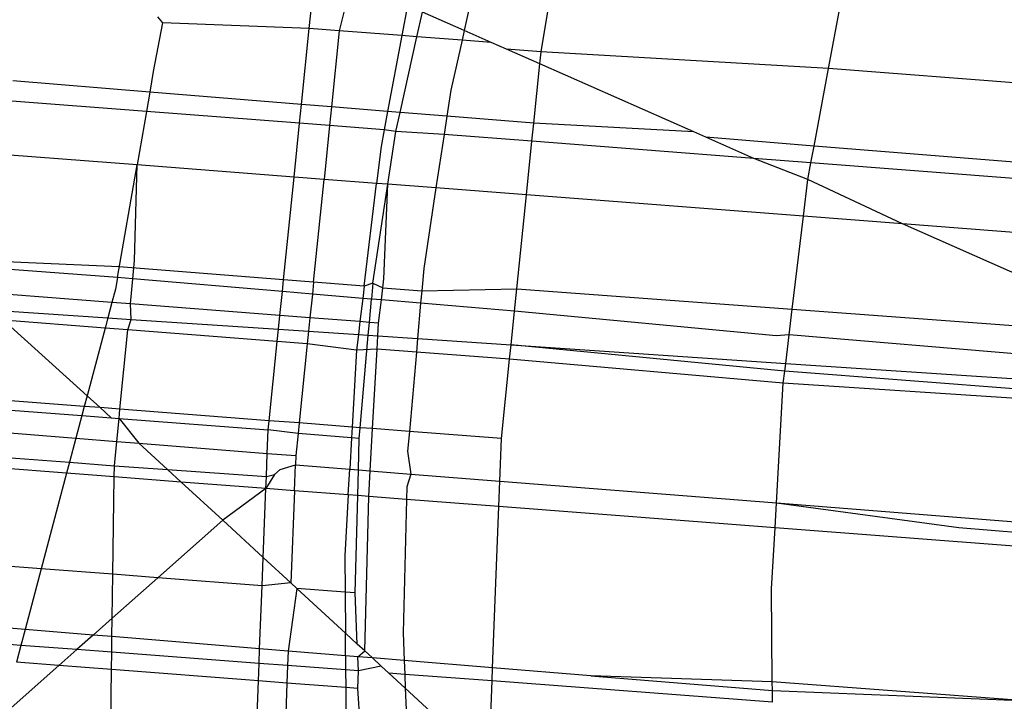
# Model space of a CAD drawing. Units: millimetres. Extents: x -17534 to -7965, y -25266 to -19404.
# Drawn here: x -11841 to -11838, y -24843 to -24840 of the extents above; entities that cross this region are included whole.
import ezdxf

# ---------------------------------------------------------------- set-up
doc = ezdxf.new("R2010")
doc.units = ezdxf.units.MM

msp = doc.modelspace()

# ---------------------------------------------------------------- linework, layer by layer
for p, q in [((-11839.5842, -24840.0178), (-11839.6321, -24840.2335)), ((-11840.1626, -24840.2261), (-11840.1449, -24840.0537)), ((-11840.0171, -24840.0636), (-11840.0597, -24840.234)), ((-11839.3685, -24840.3066), (-11839.3236, -24840.0385)), ((-11838.3836, -24840.3633), (-11838.3376, -24840.1169)), ((-11839.8267, -24840.1476), (-11839.8459, -24840.2505)), ((-11840.6821, -24840.186), (-11840.6659, -24840.2066)), ((-11839.7936, -24840.2546), (-11839.7749, -24840.1704)), ((-11839.6321, -24840.2335), (-11839.7749, -24840.1704)), ((-11840.6659, -24840.2066), (-11840.697, -24840.3736)), ((-11840.1626, -24840.2261), (-11840.6659, -24840.2066)), ((-11840.1892, -24840.4866), (-11840.1626, -24840.2261)), ((-11840.0597, -24840.234), (-11840.1626, -24840.2261)), ((-11840.0597, -24840.234), (-11840.0864, -24840.4949)), ((-11839.8459, -24840.2505), (-11840.0597, -24840.234)), ((-11839.8459, -24840.2505), (-11839.8944, -24840.5105)), ((-11839.8511, -24840.514), (-11839.7936, -24840.2546)), ((-11839.7936, -24840.2546), (-11839.8459, -24840.2505)), ((-11839.6394, -24840.2664), (-11839.7936, -24840.2546)), ((-11839.6394, -24840.2664), (-11839.6772, -24840.4374)), ((-11839.6321, -24840.2335), (-11839.6394, -24840.2664)), ((-11839.54, -24840.2741), (-11839.6394, -24840.2664)), ((-11839.54, -24840.2741), (-11839.6321, -24840.2335)), ((-11839.487, -24840.2975), (-11839.54, -24840.2741)), ((-11839.3685, -24840.3066), (-11839.487, -24840.2975)), ((-11839.3727, -24840.3479), (-11839.487, -24840.2975)), ((-11839.3727, -24840.3479), (-11839.3685, -24840.3066)), ((-11838.3836, -24840.3633), (-11839.3685, -24840.3066)), ((-11839.3935, -24840.5512), (-11839.3727, -24840.3479)), ((-11838.8451, -24840.5808), (-11839.3727, -24840.3479)), ((-11838.4332, -24840.6292), (-11838.3836, -24840.3633)), ((-11837.5311, -24840.429), (-11838.3836, -24840.3633)), ((-11840.697, -24840.3736), (-11840.7093, -24840.4443)), ((-11840.7093, -24840.4443), (-11841.1785, -24840.4062)), ((-11840.7093, -24840.4443), (-11840.7208, -24840.5105)), ((-11840.1892, -24840.4866), (-11840.7093, -24840.4443)), ((-11839.6772, -24840.4374), (-11839.6909, -24840.527)), ((-11840.7208, -24840.5105), (-11841.1811, -24840.4749)), ((-11840.1958, -24840.5511), (-11840.1892, -24840.4866)), ((-11840.0864, -24840.4949), (-11840.1892, -24840.4866)), ((-11840.0864, -24840.4949), (-11840.0929, -24840.5591)), ((-11839.8944, -24840.5105), (-11840.0864, -24840.4949)), ((-11840.7208, -24840.5105), (-11840.7526, -24840.6939)), ((-11840.1958, -24840.5511), (-11840.7208, -24840.5105)), ((-11839.8944, -24840.5105), (-11839.9062, -24840.5735)), ((-11839.8511, -24840.514), (-11839.8944, -24840.5105)), ((-11839.8656, -24840.5794), (-11839.8511, -24840.514)), ((-11839.6909, -24840.527), (-11839.8511, -24840.514)), ((-11839.6909, -24840.527), (-11839.7005, -24840.5895)), ((-11839.3935, -24840.5512), (-11839.6909, -24840.527)), ((-11840.2147, -24840.7354), (-11840.1958, -24840.5511)), ((-11840.0929, -24840.5591), (-11840.1958, -24840.5511)), ((-11840.0929, -24840.5591), (-11840.1118, -24840.7433)), ((-11839.9062, -24840.5735), (-11840.0929, -24840.5591)), ((-11839.3998, -24840.6127), (-11839.3935, -24840.5512)), ((-11838.8451, -24840.5808), (-11839.3935, -24840.5512)), ((-11839.9062, -24840.5735), (-11839.9169, -24840.6311)), ((-11839.8656, -24840.5794), (-11839.9062, -24840.5735)), ((-11839.8932, -24840.7602), (-11839.8656, -24840.5794)), ((-11839.7005, -24840.5895), (-11839.8656, -24840.5794)), ((-11839.7005, -24840.5895), (-11839.7285, -24840.7729)), ((-11839.3998, -24840.6127), (-11839.7005, -24840.5895)), ((-11838.8035, -24840.5991), (-11838.8451, -24840.5808)), ((-11838.6393, -24840.6716), (-11838.8035, -24840.5991)), ((-11838.4332, -24840.6292), (-11838.8035, -24840.5991)), ((-11839.9169, -24840.6311), (-11839.9321, -24840.7572)), ((-11839.4187, -24840.7967), (-11839.3998, -24840.6127)), ((-11838.6393, -24840.6716), (-11839.3998, -24840.6127)), ((-11838.4439, -24840.6867), (-11838.4332, -24840.6292)), ((-11837.579, -24840.6985), (-11838.4332, -24840.6292)), ((-11840.7526, -24840.6939), (-11841.1884, -24840.6603)), ((-11838.4546, -24840.7439), (-11838.6393, -24840.6716)), ((-11838.4439, -24840.6867), (-11838.6393, -24840.6716)), ((-11840.8196, -24841.0792), (-11840.7526, -24840.6939)), ((-11840.7609, -24841.0209), (-11840.7526, -24840.6939)), ((-11840.2147, -24840.7354), (-11840.7526, -24840.6939)), ((-11838.4546, -24840.7439), (-11838.4439, -24840.6867)), ((-11837.5881, -24840.7529), (-11838.4439, -24840.6867)), ((-11840.2507, -24841.0879), (-11840.2147, -24840.7354)), ((-11840.1118, -24840.7433), (-11840.2147, -24840.7354)), ((-11840.1479, -24841.096), (-11840.1118, -24840.7433)), ((-11839.9321, -24840.7572), (-11840.1118, -24840.7433)), ((-11839.9745, -24841.1097), (-11839.9321, -24840.7572)), ((-11839.9449, -24841.0993), (-11839.8932, -24840.7602)), ((-11839.8932, -24840.7602), (-11839.9321, -24840.7572)), ((-11839.9068, -24841.0842), (-11839.8932, -24840.7602)), ((-11839.7285, -24840.7729), (-11839.8932, -24840.7602)), ((-11839.7285, -24840.7729), (-11839.7706, -24841.049)), ((-11839.4187, -24840.7967), (-11839.7285, -24840.7729)), ((-11838.4698, -24840.8699), (-11838.4546, -24840.7439)), ((-11838.1306, -24840.8961), (-11838.4546, -24840.7439)), ((-11839.4515, -24841.118), (-11839.4187, -24840.7967)), ((-11838.4698, -24840.8699), (-11839.4187, -24840.7967)), ((-11838.508, -24841.1879), (-11838.4698, -24840.8699)), ((-11838.1306, -24840.8961), (-11838.4698, -24840.8699)), ((-11837.6186, -24840.9355), (-11838.1306, -24840.8961)), ((-11837.6455, -24841.1101), (-11838.1306, -24840.8961)), ((-11840.8134, -24841.0435), (-11841.2027, -24841.0255)), ((-11840.7671, -24841.0837), (-11840.7609, -24841.0209)), ((-11840.8196, -24841.0792), (-11841.2037, -24841.051)), ((-11840.2507, -24841.0879), (-11840.8134, -24841.0435)), ((-11839.7706, -24841.049), (-11839.7773, -24841.1252)), ((-11840.8196, -24841.0792), (-11840.8267, -24841.1198)), ((-11840.7671, -24841.0837), (-11840.8196, -24841.0792)), ((-11840.7756, -24841.1701), (-11840.7671, -24841.0837)), ((-11840.2548, -24841.1274), (-11840.7671, -24841.0837)), ((-11840.2548, -24841.1274), (-11840.2507, -24841.0879)), ((-11840.1479, -24841.096), (-11840.2507, -24841.0879)), ((-11840.1479, -24841.096), (-11840.152, -24841.1362)), ((-11839.9745, -24841.1097), (-11840.1479, -24841.096)), ((-11839.9745, -24841.1097), (-11839.9795, -24841.1509)), ((-11839.9449, -24841.0993), (-11839.9745, -24841.1097)), ((-11839.9449, -24841.0993), (-11839.9497, -24841.1534)), ((-11839.9449, -24841.0993), (-11839.9105, -24841.1147)), ((-11839.9105, -24841.1147), (-11839.9068, -24841.0842)), ((-11840.8387, -24841.1652), (-11841.207, -24841.1368)), ((-11840.8267, -24841.1198), (-11840.8387, -24841.1652)), ((-11840.2632, -24841.2096), (-11840.2548, -24841.1274)), ((-11840.152, -24841.1362), (-11840.2548, -24841.1274)), ((-11840.152, -24841.1362), (-11840.1603, -24841.2175)), ((-11839.9795, -24841.1509), (-11840.152, -24841.1362)), ((-11839.9155, -24841.1564), (-11839.9105, -24841.1147)), ((-11839.9105, -24841.1147), (-11839.7773, -24841.1252)), ((-11839.7773, -24841.1252), (-11839.7811, -24841.1678)), ((-11839.7773, -24841.1252), (-11839.4515, -24841.118)), ((-11839.4594, -24841.1953), (-11839.4515, -24841.118)), ((-11839.4515, -24841.118), (-11838.508, -24841.1879)), ((-11840.8387, -24841.1652), (-11840.8526, -24841.2176)), ((-11840.7756, -24841.1701), (-11840.8387, -24841.1652)), ((-11840.2632, -24841.2096), (-11840.7756, -24841.1701)), ((-11840.7726, -24841.223), (-11840.7756, -24841.1701)), ((-11839.9795, -24841.1509), (-11839.9891, -24841.2307)), ((-11839.9497, -24841.1534), (-11839.9795, -24841.1509)), ((-11839.9568, -24841.2332), (-11839.9497, -24841.1534)), ((-11839.9155, -24841.1564), (-11839.9497, -24841.1534)), ((-11839.925, -24841.2357), (-11839.9155, -24841.1564)), ((-11839.7811, -24841.1678), (-11839.9155, -24841.1564)), ((-11839.7811, -24841.1678), (-11839.7918, -24841.2889)), ((-11839.4594, -24841.1953), (-11839.7811, -24841.1678)), ((-11841.2092, -24841.1936), (-11840.8526, -24841.2176)), ((-11840.268, -24841.2569), (-11840.2632, -24841.2096)), ((-11840.1603, -24841.2175), (-11840.2632, -24841.2096)), ((-11839.4712, -24841.3104), (-11839.4594, -24841.1953)), ((-11838.563, -24841.2788), (-11839.4594, -24841.1953)), ((-11838.5186, -24841.2756), (-11838.508, -24841.1879)), ((-11838.508, -24841.1879), (-11837.6599, -24841.2508)), ((-11840.862, -24841.2529), (-11841.2105, -24841.2261)), ((-11841.2105, -24841.2261), (-11840.9235, -24841.4844)), ((-11840.8526, -24841.2176), (-11840.862, -24841.2529)), ((-11840.8526, -24841.2176), (-11840.7726, -24841.223)), ((-11840.7844, -24841.2589), (-11840.7726, -24841.223)), ((-11840.7726, -24841.223), (-11840.268, -24841.2569)), ((-11840.1603, -24841.2175), (-11840.165, -24841.2638)), ((-11839.9891, -24841.2307), (-11840.1603, -24841.2175)), ((-11839.9891, -24841.2307), (-11839.9944, -24841.2753)), ((-11839.9568, -24841.2332), (-11839.9891, -24841.2307)), ((-11839.9607, -24841.2775), (-11839.9568, -24841.2332)), ((-11839.925, -24841.2357), (-11839.9568, -24841.2332)), ((-11839.9276, -24841.2798), (-11839.925, -24841.2357)), ((-11840.862, -24841.2529), (-11840.9235, -24841.4844)), ((-11840.7844, -24841.2589), (-11840.862, -24841.2529)), ((-11840.8113, -24841.5305), (-11840.7844, -24841.2589)), ((-11840.2723, -24841.2984), (-11840.7844, -24841.2589)), ((-11840.2723, -24841.2984), (-11840.268, -24841.2569)), ((-11840.268, -24841.2569), (-11840.165, -24841.2638)), ((-11840.165, -24841.2638), (-11840.1694, -24841.3063)), ((-11840.165, -24841.2638), (-11839.9944, -24841.2753)), ((-11839.9944, -24841.2753), (-11840.0009, -24841.3288)), ((-11839.9944, -24841.2753), (-11839.9607, -24841.2775)), ((-11839.9886, -24841.594), (-11839.9607, -24841.2775)), ((-11839.9607, -24841.2775), (-11839.9276, -24841.2798)), ((-11838.5186, -24841.2756), (-11838.563, -24841.2788)), ((-11838.5304, -24841.3736), (-11838.5186, -24841.2756)), ((-11837.6699, -24841.348), (-11838.5186, -24841.2756)), ((-11840.3001, -24841.57), (-11840.2723, -24841.2984)), ((-11840.1694, -24841.3063), (-11840.2723, -24841.2984)), ((-11840.1694, -24841.3063), (-11840.1972, -24841.5779)), ((-11840.0009, -24841.3288), (-11840.1694, -24841.3063)), ((-11839.9301, -24841.3248), (-11839.9276, -24841.2798)), ((-11839.9276, -24841.2798), (-11839.7918, -24841.2889)), ((-11839.7918, -24841.2889), (-11839.7958, -24841.3351)), ((-11839.7918, -24841.2889), (-11839.4712, -24841.3104)), ((-11839.4763, -24841.3598), (-11839.4712, -24841.3104)), ((-11839.4712, -24841.3104), (-11838.5304, -24841.3736)), ((-11838.5336, -24841.4003), (-11839.4712, -24841.3104)), ((-11840.0009, -24841.3288), (-11840.0159, -24841.5919)), ((-11839.9301, -24841.3248), (-11840.0009, -24841.3288)), ((-11839.9456, -24841.5973), (-11839.9301, -24841.3248)), ((-11839.7958, -24841.3351), (-11839.9301, -24841.3248)), ((-11839.7958, -24841.3351), (-11839.8198, -24841.607)), ((-11839.4763, -24841.3598), (-11839.7958, -24841.3351)), ((-11839.504, -24841.6313), (-11839.4763, -24841.3598)), ((-11838.5386, -24841.4416), (-11839.4763, -24841.3598)), ((-11838.5336, -24841.4003), (-11838.5304, -24841.3736)), ((-11838.5304, -24841.3736), (-11837.6783, -24841.4309)), ((-11838.5386, -24841.4416), (-11838.5336, -24841.4003)), ((-11837.6819, -24841.4659), (-11838.5336, -24841.4003)), ((-11838.5619, -24841.852), (-11838.5386, -24841.4416)), ((-11837.6852, -24841.4979), (-11838.5386, -24841.4416)), ((-11840.9333, -24841.5211), (-11841.2383, -24841.4976)), ((-11840.9235, -24841.4844), (-11840.9333, -24841.5211)), ((-11840.9235, -24841.4844), (-11840.8791, -24841.5253)), ((-11841.2415, -24841.5296), (-11840.9417, -24841.5527)), ((-11840.9333, -24841.5211), (-11840.9417, -24841.5527)), ((-11840.8791, -24841.5253), (-11840.9333, -24841.5211)), ((-11840.8113, -24841.5305), (-11840.8791, -24841.5253)), ((-11840.8791, -24841.5253), (-11840.8408, -24841.5605)), ((-11840.8144, -24841.5625), (-11840.8113, -24841.5305)), ((-11840.3001, -24841.57), (-11840.8113, -24841.5305)), ((-11840.9417, -24841.5527), (-11840.9622, -24841.6299)), ((-11840.9417, -24841.5527), (-11840.8408, -24841.5605)), ((-11840.8408, -24841.5605), (-11840.8144, -24841.5625)), ((-11840.8222, -24841.641), (-11840.8144, -24841.5625)), ((-11840.8144, -24841.5625), (-11840.3033, -24841.6019)), ((-11840.8144, -24841.5625), (-11840.7467, -24841.647)), ((-11840.3033, -24841.6019), (-11840.3001, -24841.57)), ((-11840.1972, -24841.5779), (-11840.3001, -24841.57)), ((-11840.1972, -24841.5779), (-11840.2009, -24841.6142)), ((-11840.0159, -24841.5919), (-11840.1972, -24841.5779)), ((-11841.2495, -24841.6071), (-11840.9622, -24841.6299)), ((-11840.3065, -24841.6819), (-11840.3033, -24841.6019)), ((-11840.2009, -24841.6142), (-11840.3033, -24841.6019)), ((-11840.2009, -24841.6142), (-11840.2086, -24841.6897)), ((-11840.0179, -24841.6285), (-11840.2009, -24841.6142)), ((-11840.0159, -24841.5919), (-11840.0179, -24841.6285)), ((-11839.9886, -24841.594), (-11840.0159, -24841.5919)), ((-11839.9918, -24841.6306), (-11839.9886, -24841.594)), ((-11839.9456, -24841.5973), (-11839.9886, -24841.594)), ((-11839.9538, -24841.742), (-11839.9456, -24841.5973)), ((-11839.8198, -24841.607), (-11839.9456, -24841.5973)), ((-11839.8198, -24841.607), (-11839.8257, -24841.674)), ((-11839.504, -24841.6313), (-11839.8198, -24841.607)), ((-11840.9622, -24841.6299), (-11840.9841, -24841.7124)), ((-11840.9622, -24841.6299), (-11840.8222, -24841.641)), ((-11840.8304, -24841.7243), (-11840.8222, -24841.641)), ((-11840.8222, -24841.641), (-11840.7467, -24841.647)), ((-11840.7467, -24841.647), (-11840.3065, -24841.6819)), ((-11840.6489, -24841.7369), (-11840.7467, -24841.647)), ((-11840.0179, -24841.6285), (-11840.0241, -24841.7365)), ((-11839.9918, -24841.6306), (-11840.0179, -24841.6285)), ((-11839.9945, -24841.7388), (-11839.9918, -24841.6306)), ((-11839.5097, -24841.7771), (-11839.504, -24841.6313)), ((-11840.3096, -24841.7618), (-11840.3065, -24841.6819)), ((-11840.3065, -24841.6819), (-11840.2086, -24841.6897)), ((-11839.8257, -24841.674), (-11839.8144, -24841.753)), ((-11841.2582, -24841.6923), (-11840.9841, -24841.7124)), ((-11840.9841, -24841.7124), (-11840.9941, -24841.7501)), ((-11840.9841, -24841.7124), (-11840.8304, -24841.7243)), ((-11840.2086, -24841.6897), (-11840.2099, -24841.7218)), ((-11840.9941, -24841.7501), (-11841.262, -24841.7295)), ((-11840.9941, -24841.7501), (-11841.0811, -24842.0772)), ((-11840.8309, -24841.7626), (-11840.9941, -24841.7501)), ((-11840.8309, -24841.7626), (-11840.8304, -24841.7243)), ((-11840.8304, -24841.7243), (-11840.6489, -24841.7369)), ((-11840.6489, -24841.7369), (-11840.3096, -24841.7618)), ((-11840.6489, -24841.7369), (-11840.6018, -24841.7802)), ((-11840.282, -24841.7546), (-11840.2623, -24841.7373)), ((-11840.2623, -24841.7373), (-11840.2099, -24841.7218)), ((-11840.2133, -24841.8101), (-11840.2099, -24841.7218)), ((-11840.2099, -24841.7218), (-11840.0241, -24841.7365)), ((-11840.0291, -24841.8243), (-11840.0241, -24841.7365)), ((-11840.0241, -24841.7365), (-11839.9945, -24841.7388)), ((-11839.9967, -24841.8267), (-11839.9945, -24841.7388)), ((-11839.9945, -24841.7388), (-11839.9538, -24841.742)), ((-11839.9588, -24841.8297), (-11839.9538, -24841.742)), ((-11839.9538, -24841.742), (-11839.8144, -24841.753)), ((-11840.8357, -24842.0961), (-11840.8309, -24841.7626)), ((-11840.6018, -24841.7802), (-11840.8309, -24841.7626)), ((-11840.3112, -24841.8026), (-11840.6018, -24841.7802)), ((-11840.6018, -24841.7802), (-11840.4591, -24841.9114)), ((-11840.282, -24841.7546), (-11840.3112, -24841.8026)), ((-11840.3112, -24841.8026), (-11840.3096, -24841.7618)), ((-11840.3096, -24841.7618), (-11840.282, -24841.7546)), ((-11839.8144, -24841.753), (-11839.8288, -24841.797)), ((-11839.8144, -24841.753), (-11839.5097, -24841.7771)), ((-11839.5131, -24841.8639), (-11839.5097, -24841.7771)), ((-11839.5097, -24841.7771), (-11838.5619, -24841.852)), ((-11840.3112, -24841.8026), (-11840.4591, -24841.9114)), ((-11840.3204, -24842.0389), (-11840.3112, -24841.8026)), ((-11840.2133, -24841.8101), (-11840.3112, -24841.8026)), ((-11840.2133, -24841.8101), (-11840.2257, -24842.126)), ((-11840.0291, -24841.8243), (-11840.2133, -24841.8101)), ((-11839.8288, -24841.797), (-11839.8299, -24841.8396)), ((-11840.0291, -24841.8243), (-11840.041, -24842.0331)), ((-11839.9967, -24841.8267), (-11840.0291, -24841.8243)), ((-11840.005, -24842.1602), (-11839.9967, -24841.8267)), ((-11839.9588, -24841.8297), (-11839.9967, -24841.8267)), ((-11839.9727, -24842.3586), (-11839.9588, -24841.8297)), ((-11839.8299, -24841.8396), (-11839.9588, -24841.8297)), ((-11839.8299, -24841.8396), (-11839.8413, -24842.2971)), ((-11839.5131, -24841.8639), (-11839.8299, -24841.8396)), ((-11838.5667, -24841.9366), (-11838.5619, -24841.852)), ((-11838.5619, -24841.852), (-11837.7143, -24841.919)), ((-11838.5619, -24841.852), (-11837.9377, -24841.9355)), ((-11839.5347, -24842.4163), (-11839.5131, -24841.8639)), ((-11838.5667, -24841.9366), (-11839.5131, -24841.8639)), ((-11840.4591, -24841.9114), (-11840.6813, -24842.108)), ((-11840.4591, -24841.9114), (-11840.3204, -24842.0389)), ((-11838.5786, -24842.1458), (-11838.5667, -24841.9366)), ((-11837.7175, -24842.0019), (-11838.5667, -24841.9366)), ((-11837.9377, -24841.9355), (-11837.7157, -24841.9544)), ((-11840.3242, -24842.1356), (-11840.3204, -24842.0389)), ((-11840.3204, -24842.0389), (-11840.2257, -24842.126)), ((-11840.041, -24842.0331), (-11840.0401, -24842.1575)), ((-11841.0811, -24842.0772), (-11841.2959, -24842.0607)), ((-11841.0811, -24842.0772), (-11841.1364, -24842.2855)), ((-11840.8357, -24842.0961), (-11841.0811, -24842.0772)), ((-11840.8379, -24842.2466), (-11840.8357, -24842.0961)), ((-11840.6813, -24842.108), (-11840.8379, -24842.2466)), ((-11840.6813, -24842.108), (-11840.8357, -24842.0961)), ((-11840.3242, -24842.1356), (-11840.6813, -24842.108)), ((-11840.3326, -24842.3511), (-11840.3242, -24842.1356)), ((-11840.2257, -24842.126), (-11840.3242, -24842.1356)), ((-11840.2053, -24842.1447), (-11840.2348, -24842.3591)), ((-11840.2053, -24842.1447), (-11840.2257, -24842.126)), ((-11840.0401, -24842.1575), (-11840.2053, -24842.1447)), ((-11840.2053, -24842.1447), (-11840.0391, -24842.2975)), ((-11838.5764, -24842.4642), (-11838.5786, -24842.1458)), ((-11840.005, -24842.1602), (-11840.0401, -24842.1575)), ((-11840.0401, -24842.1575), (-11840.0391, -24842.2975)), ((-11839.998, -24842.3354), (-11840.005, -24842.1602)), ((-11840.9033, -24842.3046), (-11840.8379, -24842.2466)), ((-11840.8388, -24842.3098), (-11840.8379, -24842.2466)), ((-11841.1364, -24842.2855), (-11841.3174, -24842.2708)), ((-11841.1364, -24842.2855), (-11841.1508, -24842.3398)), ((-11840.9033, -24842.3046), (-11841.1364, -24842.2855)), ((-11840.9033, -24842.3046), (-11840.9595, -24842.3543)), ((-11840.8388, -24842.3098), (-11840.9033, -24842.3046)), ((-11840.8395, -24842.3633), (-11840.8388, -24842.3098)), ((-11840.3326, -24842.3511), (-11840.8388, -24842.3098)), ((-11840.0391, -24842.2975), (-11839.998, -24842.3354)), ((-11840.0386, -24842.3752), (-11840.0391, -24842.2975)), ((-11839.8413, -24842.2971), (-11839.8375, -24842.3916)), ((-11841.1508, -24842.3398), (-11841.3231, -24842.3268)), ((-11841.1508, -24842.3398), (-11841.1662, -24842.3974)), ((-11840.9595, -24842.3543), (-11841.1508, -24842.3398)), ((-11840.9595, -24842.3543), (-11841.0209, -24842.4086)), ((-11840.8395, -24842.3633), (-11840.9595, -24842.3543)), ((-11840.3346, -24842.4014), (-11840.3326, -24842.3511)), ((-11840.2348, -24842.3591), (-11840.3326, -24842.3511)), ((-11839.9727, -24842.3586), (-11839.998, -24842.3354)), ((-11840.8404, -24842.4226), (-11840.8395, -24842.3633)), ((-11840.3346, -24842.4014), (-11840.8395, -24842.3633)), ((-11840.2348, -24842.3591), (-11840.2367, -24842.4088)), ((-11840.0386, -24842.3752), (-11840.2348, -24842.3591)), ((-11840.0386, -24842.3752), (-11840.0382, -24842.4238)), ((-11839.9962, -24842.3786), (-11840.0386, -24842.3752)), ((-11839.9962, -24842.3786), (-11839.9727, -24842.3586)), ((-11839.9943, -24842.4271), (-11839.9962, -24842.3786)), ((-11839.9465, -24842.3827), (-11839.9962, -24842.3786)), ((-11839.9727, -24842.3586), (-11839.9465, -24842.3827)), ((-11839.8375, -24842.3916), (-11839.9465, -24842.3827)), ((-11839.916, -24842.4107), (-11839.9465, -24842.3827)), ((-11839.8375, -24842.3916), (-11839.8356, -24842.4391)), ((-11839.5347, -24842.4163), (-11839.8375, -24842.3916)), ((-11841.0209, -24842.4086), (-11841.1947, -24842.5624)), ((-11841.0209, -24842.4086), (-11841.1662, -24842.3974)), ((-11840.8404, -24842.4226), (-11841.0209, -24842.4086)), ((-11840.843, -24842.6089), (-11840.8404, -24842.4226)), ((-11840.3369, -24842.4614), (-11840.8404, -24842.4226)), ((-11840.3369, -24842.4614), (-11840.3346, -24842.4014)), ((-11840.2367, -24842.4088), (-11840.3346, -24842.4014)), ((-11840.2367, -24842.4088), (-11840.239, -24842.4689)), ((-11840.0382, -24842.4238), (-11840.2367, -24842.4088)), ((-11840.0382, -24842.4238), (-11840.0378, -24842.4844)), ((-11839.9943, -24842.4271), (-11840.0382, -24842.4238)), ((-11839.916, -24842.4107), (-11839.9943, -24842.4271)), ((-11839.8896, -24842.435), (-11839.916, -24842.4107)), ((-11839.5365, -24842.4617), (-11839.5347, -24842.4163)), ((-11839.1976, -24842.4438), (-11839.5347, -24842.4163)), ((-11839.9963, -24842.4876), (-11839.9943, -24842.4271)), ((-11839.8356, -24842.4391), (-11839.8896, -24842.435)), ((-11839.8896, -24842.435), (-11839.8337, -24842.4864)), ((-11839.8356, -24842.4391), (-11839.8337, -24842.4864)), ((-11839.5365, -24842.4617), (-11839.8356, -24842.4391)), ((-11838.5764, -24842.4642), (-11839.1976, -24842.4438)), ((-11839.1976, -24842.4438), (-11838.5762, -24842.4945)), ((-11840.3442, -24842.6473), (-11840.3369, -24842.4614)), ((-11840.239, -24842.4689), (-11840.3369, -24842.4614)), ((-11840.239, -24842.4689), (-11840.2463, -24842.6549)), ((-11840.0378, -24842.4844), (-11840.239, -24842.4689)), ((-11840.0378, -24842.4844), (-11840.0365, -24842.671)), ((-11839.9963, -24842.4876), (-11840.0378, -24842.4844)), ((-11839.9843, -24842.6751), (-11839.9963, -24842.4876)), ((-11839.8337, -24842.4864), (-11839.8263, -24842.6679)), ((-11839.8337, -24842.4864), (-11839.6188, -24842.6839)), ((-11839.5454, -24842.6896), (-11839.5365, -24842.4617)), ((-11838.5759, -24842.5342), (-11839.5365, -24842.4617)), ((-11837.7248, -24842.5286), (-11838.5764, -24842.4642)), ((-11838.5762, -24842.4945), (-11838.5764, -24842.4642)), ((-11838.5759, -24842.5342), (-11838.5762, -24842.4945)), ((-11838.5762, -24842.4945), (-11837.7248, -24842.5286))]:
    msp.add_line(p, q)

doc.saveas('drawing.dxf')
